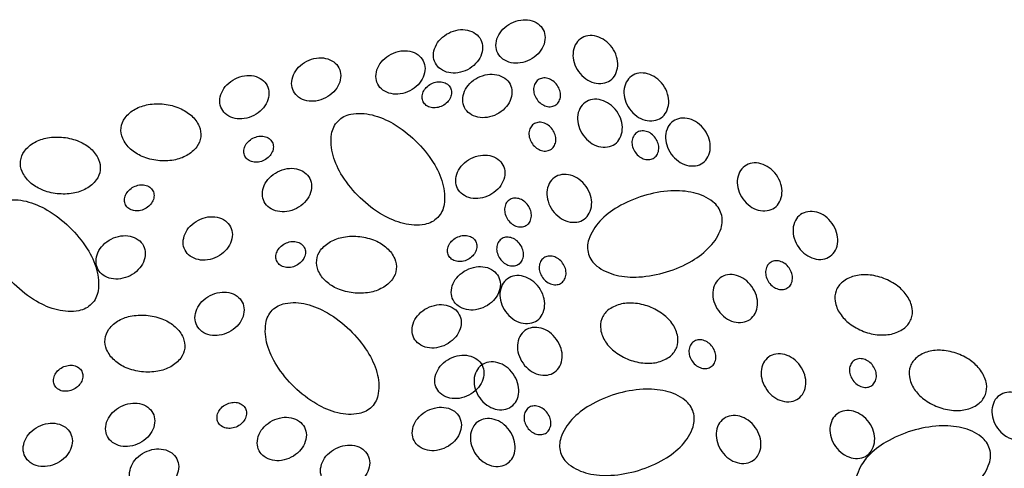
# Model space of a CAD drawing. Units: inches. Extents: x 9 to 26, y 9.2 to 20.2.
# Drawn here: x 20.9 to 21.3, y 18.2 to 18.4 of the extents above; entities that cross this region are included whole.
import ezdxf

# ---------------------------------------------------------------- set-up
doc = ezdxf.new("R2010")
doc.units = ezdxf.units.IN
doc.header["$MEASUREMENT"] = 0

msp = doc.modelspace()

# ---------------------------------------------------------------- linework, layer by layer
at = {"color": 7}
for points in [[(21.1212, 18.36454, -0.119234), (21.12186, 18.36182, -0.104803), (21.1212, 18.35871, -0.08928), (21.11936, 18.356, -0.080733), (21.11646, 18.35385, -0.080733), (21.11302, 18.35274, -0.08928), (21.10975, 18.35282, -0.104803), (21.10684, 18.3541, -0.119234), (21.10501, 18.35622, -0.119234), (21.10435, 18.35894, -0.104803), (21.10501, 18.36205, -0.08928), (21.10684, 18.36476, -0.080733), (21.10975, 18.3669, -0.080733), (21.11318, 18.36802, -0.08928), (21.11645, 18.36794, -0.104803), (21.11937, 18.36666, -0.119234)], [(21.09895, 18.36101, -0.119234), (21.09961, 18.35829, -0.104803), (21.09896, 18.35518, -0.08928), (21.09712, 18.35247, -0.080733), (21.09421, 18.35033, -0.080733), (21.09078, 18.34921, -0.08928), (21.08751, 18.34929, -0.104803), (21.0846, 18.35057, -0.119234), (21.08276, 18.35269, -0.119234), (21.08211, 18.35541, -0.104803), (21.08276, 18.35852, -0.08928), (21.0846, 18.36123, -0.080733), (21.08751, 18.36338, -0.080733), (21.09094, 18.36449, -0.08928), (21.09421, 18.36441, -0.104803), (21.09712, 18.36313, -0.119234)], [(21.13448, 18.36133, 0.119234), (21.13264, 18.35921, 0.104803), (21.13181, 18.35614, 0.08928), (21.1322, 18.35289, 0.080733), (21.13381, 18.34966, 0.080733), (21.13635, 18.34709, 0.08928), (21.1393, 18.34567, 0.104803), (21.14247, 18.34548, 0.119234), (21.14507, 18.34652, 0.119234), (21.1469, 18.34865, 0.104803), (21.14774, 18.35171, 0.08928), (21.14734, 18.35496, 0.080733), (21.14574, 18.3582, 0.080733), (21.14319, 18.36076, 0.08928), (21.14025, 18.36218, 0.104803), (21.13707, 18.36238, 0.119234)], [(21.07842, 18.35351, -0.119234), (21.07908, 18.35078, -0.104803), (21.07842, 18.34767, -0.08928), (21.07659, 18.34497, -0.080733), (21.07368, 18.34282, -0.080733), (21.07025, 18.3417, -0.08928), (21.06698, 18.34179, -0.104803), (21.06407, 18.34306, -0.119234), (21.06223, 18.34518, -0.119234), (21.06157, 18.34791, -0.104803), (21.06223, 18.35102, -0.08928), (21.06407, 18.35372, -0.080733), (21.06697, 18.35587, -0.080733), (21.07041, 18.35698, -0.08928), (21.07368, 18.3569, -0.104803), (21.07659, 18.35563, -0.119234)], [(21.0484, 18.35097, -0.119234), (21.04906, 18.34825, -0.104803), (21.0484, 18.34514, -0.08928), (21.04657, 18.34243, -0.080733), (21.04366, 18.34028, -0.080733), (21.04022, 18.33917, -0.08928), (21.03695, 18.33925, -0.104803), (21.03404, 18.34053, -0.119234), (21.03221, 18.34265, -0.119234), (21.03155, 18.34537, -0.104803), (21.03221, 18.34848, -0.08928), (21.03405, 18.35119, -0.080733), (21.03695, 18.35333, -0.080733), (21.04039, 18.35445, -0.08928), (21.04366, 18.35436, -0.104803), (21.04657, 18.35309, -0.119234)], [(21.02282, 18.34469, -0.119234), (21.02348, 18.34196, -0.104803), (21.02282, 18.33885, -0.08928), (21.02098, 18.33614, -0.080733), (21.01808, 18.334, -0.080733), (21.01464, 18.33288, -0.08928), (21.01137, 18.33297, -0.104803), (21.00846, 18.33424, -0.119234), (21.00663, 18.33636, -0.119234), (21.00597, 18.33909, -0.104803), (21.00663, 18.34219, -0.08928), (21.00846, 18.3449, -0.080733), (21.01137, 18.34705, -0.080733), (21.0148, 18.34816, -0.08928), (21.01808, 18.34808, -0.104803), (21.02099, 18.34681, -0.119234)], [(21.08815, 18.34389, -0.119234), (21.08854, 18.34226, -0.104803), (21.08815, 18.34039, -0.08928), (21.08705, 18.33876, -0.080733), (21.0853, 18.33748, -0.080733), (21.08324, 18.33681, -0.08928), (21.08128, 18.33686, -0.104803), (21.07953, 18.33762, -0.119234), (21.07843, 18.3389, -0.119234), (21.07804, 18.34053, -0.104803), (21.07843, 18.3424, -0.08928), (21.07953, 18.34402, -0.080733), (21.08128, 18.34531, -0.080733), (21.08334, 18.34598, -0.08928), (21.0853, 18.34593, -0.104803), (21.08705, 18.34516, -0.119234)], [(21.10937, 18.34513, -0.119234), (21.11003, 18.3424, -0.104803), (21.10937, 18.3393, -0.08928), (21.10754, 18.33659, -0.080733), (21.10463, 18.33444, -0.080733), (21.10119, 18.33333, -0.08928), (21.09792, 18.33341, -0.104803), (21.09501, 18.33468, -0.119234), (21.09318, 18.3368, -0.119234), (21.09252, 18.33953, -0.104803), (21.09318, 18.34264, -0.08928), (21.09501, 18.34535, -0.080733), (21.09792, 18.34749, -0.080733), (21.10136, 18.34861, -0.08928), (21.10463, 18.34852, -0.104803), (21.10754, 18.34725, -0.119234)], [(21.11939, 18.3467, 0.119234), (21.11829, 18.34543, 0.104803), (21.11779, 18.34359, 0.08928), (21.11803, 18.34164, 0.080733), (21.11899, 18.3397, 0.080733), (21.12052, 18.33816, 0.08928), (21.12229, 18.33731, 0.104803), (21.12419, 18.33719, 0.119234), (21.12575, 18.33782, 0.119234), (21.12685, 18.33909, 0.104803), (21.12735, 18.34093, 0.08928), (21.12711, 18.34288, 0.080733), (21.12615, 18.34482, 0.080733), (21.12462, 18.34636, 0.08928), (21.12285, 18.34721, 0.104803), (21.12095, 18.34733, 0.119234)], [(21.15264, 18.34802, 0.119234), (21.15081, 18.3459, 0.104803), (21.14998, 18.34284, 0.08928), (21.15037, 18.33959, 0.080733), (21.15198, 18.33635, 0.080733), (21.15452, 18.33379, 0.08928), (21.15747, 18.33237, 0.104803), (21.16064, 18.33217, 0.119234), (21.16324, 18.33322, 0.119234), (21.16507, 18.33534, 0.104803), (21.16591, 18.33841, 0.08928), (21.16551, 18.34165, 0.080733), (21.16391, 18.34489, 0.080733), (21.16136, 18.34745, 0.08928), (21.15841, 18.34887, 0.104803), (21.15524, 18.34907, 0.119234)], [(21.13612, 18.33866, 0.119234), (21.13429, 18.33653, 0.104803), (21.13345, 18.33347, 0.08928), (21.13385, 18.33022, 0.080733), (21.13545, 18.32698, 0.080733), (21.138, 18.32442, 0.08928), (21.14094, 18.323, 0.104803), (21.14411, 18.3228, 0.119234), (21.14671, 18.32385, 0.119234), (21.14854, 18.32597, 0.104803), (21.14938, 18.32904, 0.08928), (21.14899, 18.33229, 0.080733), (21.14738, 18.33552, 0.080733), (21.14484, 18.33809, 0.08928), (21.14189, 18.33951, 0.104803), (21.13872, 18.33971, 0.119234)], [(20.98384, 18.31798, -0.07134), (20.97831, 18.31943, -0.082819), (20.97414, 18.32206, -0.106758), (20.97136, 18.32587, -0.133275), (20.97078, 18.32962, -0.133275), (20.97219, 18.33316, -0.106758), (20.97575, 18.33625, -0.082819), (20.9804, 18.33788, -0.07134), (20.98611, 18.33805, -0.07134), (20.99164, 18.3366, -0.082819), (20.99581, 18.33397, -0.106758), (20.99859, 18.33016, -0.133275), (20.99917, 18.3264, -0.133275), (20.99776, 18.32287, -0.106758), (20.9942, 18.31978, -0.082819), (20.98955, 18.31815, -0.07134)], [(21.08359, 18.29767, -0.157643), (21.079, 18.29523, -0.106548), (21.07142, 18.29551, -0.072002), (21.06392, 18.29861, -0.058383), (21.05598, 18.30467, -0.058383), (21.04966, 18.31241, -0.072002), (21.04631, 18.3198, -0.106548), (21.04579, 18.32737, -0.157643), (21.04808, 18.33203, -0.157643), (21.05267, 18.33448, -0.106548), (21.06025, 18.3342, -0.072002), (21.06775, 18.3311, -0.058383), (21.07569, 18.32504, -0.058383), (21.08201, 18.3173, -0.072002), (21.08536, 18.30991, -0.106548), (21.08588, 18.30234, -0.157643)], [(21.16747, 18.33196, 0.119234), (21.16564, 18.32984, 0.104803), (21.16481, 18.32677, 0.08928), (21.1652, 18.32353, 0.080733), (21.1668, 18.32029, 0.080733), (21.16935, 18.31773, 0.08928), (21.1723, 18.31631, 0.104803), (21.17547, 18.31611, 0.119234), (21.17807, 18.31716, 0.119234), (21.1799, 18.31928, 0.104803), (21.18073, 18.32234, 0.08928), (21.18034, 18.32559, 0.080733), (21.17874, 18.32883, 0.080733), (21.17619, 18.33139, 0.08928), (21.17324, 18.33281, 0.104803), (21.17007, 18.33301, 0.119234)], [(21.11773, 18.33091, 0.119234), (21.11663, 18.32964, 0.104803), (21.11613, 18.3278, 0.08928), (21.11637, 18.32585, 0.080733), (21.11733, 18.32391, 0.080733), (21.11886, 18.32237, 0.08928), (21.12063, 18.32152, 0.104803), (21.12253, 18.3214, 0.119234), (21.12409, 18.32203, 0.119234), (21.12519, 18.3233, 0.104803), (21.12569, 18.32514, 0.08928), (21.12545, 18.32709, 0.080733), (21.12449, 18.32903, 0.080733), (21.12296, 18.33057, 0.08928), (21.12119, 18.33142, 0.104803), (21.11929, 18.33154, 0.119234)], [(21.15443, 18.32785, 0.119234), (21.15333, 18.32658, 0.104803), (21.15283, 18.32474, 0.08928), (21.15306, 18.32279, 0.080733), (21.15403, 18.32085, 0.080733), (21.15555, 18.31931, 0.08928), (21.15732, 18.31846, 0.104803), (21.15923, 18.31834, 0.119234), (21.16078, 18.31897, 0.119234), (21.16188, 18.32024, 0.104803), (21.16238, 18.32208, 0.08928), (21.16215, 18.32403, 0.080733), (21.16119, 18.32597, 0.080733), (21.15966, 18.32751, 0.08928), (21.15789, 18.32836, 0.104803), (21.15599, 18.32848, 0.119234)], [(20.948, 18.30616, -0.07134), (20.94247, 18.3076, -0.082819), (20.9383, 18.31024, -0.106758), (20.93553, 18.31405, -0.133275), (20.93495, 18.3178, -0.133275), (20.93635, 18.32133, -0.106758), (20.93991, 18.32442, -0.082819), (20.94457, 18.32605, -0.07134), (20.95028, 18.32622, -0.07134), (20.95581, 18.32478, -0.082819), (20.95998, 18.32215, -0.106758), (20.96276, 18.31834, -0.133275), (20.96333, 18.31458, -0.133275), (20.96193, 18.31105, -0.106758), (20.95837, 18.30796, -0.082819), (20.95371, 18.30633, -0.07134)], [(21.02464, 18.32451, -0.119234), (21.02504, 18.32287, -0.104803), (21.02464, 18.32101, -0.08928), (21.02354, 18.31938, -0.080733), (21.0218, 18.31809, -0.080733), (21.01973, 18.31743, -0.08928), (21.01777, 18.31748, -0.104803), (21.01602, 18.31824, -0.119234), (21.01493, 18.31951, -0.119234), (21.01453, 18.32115, -0.104803), (21.01493, 18.32301, -0.08928), (21.01603, 18.32464, -0.080733), (21.01777, 18.32592, -0.080733), (21.01983, 18.32659, -0.08928), (21.02179, 18.32654, -0.104803), (21.02354, 18.32578, -0.119234)], [(21.10686, 18.31633, -0.119234), (21.10752, 18.31361, -0.104803), (21.10686, 18.3105, -0.08928), (21.10502, 18.30779, -0.080733), (21.10212, 18.30565, -0.080733), (21.09868, 18.30453, -0.08928), (21.09541, 18.30461, -0.104803), (21.0925, 18.30589, -0.119234), (21.09067, 18.30801, -0.119234), (21.09001, 18.31073, -0.104803), (21.09067, 18.31384, -0.08928), (21.0925, 18.31655, -0.080733), (21.09541, 18.3187, -0.080733), (21.09885, 18.31981, -0.08928), (21.10212, 18.31973, -0.104803), (21.10503, 18.31845, -0.119234)], [(21.03799, 18.31161, -0.119234), (21.03865, 18.30889, -0.104803), (21.03799, 18.30578, -0.08928), (21.03615, 18.30307, -0.080733), (21.03325, 18.30093, -0.080733), (21.02981, 18.29981, -0.08928), (21.02654, 18.29989, -0.104803), (21.02363, 18.30117, -0.119234), (21.0218, 18.30329, -0.119234), (21.02114, 18.30601, -0.104803), (21.0218, 18.30912, -0.08928), (21.02363, 18.31183, -0.080733), (21.02654, 18.31397, -0.080733), (21.02997, 18.31509, -0.08928), (21.03324, 18.31501, -0.104803), (21.03616, 18.31373, -0.119234)], [(21.19302, 18.31598, 0.119234), (21.19118, 18.31386, 0.104803), (21.19035, 18.31079, 0.08928), (21.19074, 18.30754, 0.080733), (21.19235, 18.30431, 0.080733), (21.19489, 18.30175, 0.08928), (21.19784, 18.30032, 0.104803), (21.20101, 18.30013, 0.119234), (21.20361, 18.30118, 0.119234), (21.20544, 18.3033, 0.104803), (21.20628, 18.30636, 0.08928), (21.20588, 18.30961, 0.080733), (21.20428, 18.31285, 0.080733), (21.20173, 18.31541, 0.08928), (21.19879, 18.31683, 0.104803), (21.19561, 18.31703, 0.119234)], [(21.12519, 18.3119, 0.119234), (21.12336, 18.30978, 0.104803), (21.12252, 18.30671, 0.08928), (21.12292, 18.30346, 0.080733), (21.12452, 18.30023, 0.080733), (21.12707, 18.29766, 0.08928), (21.13001, 18.29624, 0.104803), (21.13318, 18.29604, 0.119234), (21.13578, 18.29709, 0.119234), (21.13761, 18.29921, 0.104803), (21.13845, 18.30228, 0.08928), (21.13806, 18.30553, 0.080733), (21.13645, 18.30876, 0.080733), (21.13391, 18.31133, 0.08928), (21.13096, 18.31275, 0.104803), (21.12779, 18.31295, 0.119234)], [(20.98212, 18.30717, -0.119234), (20.98252, 18.30554, -0.104803), (20.98213, 18.30367, -0.08928), (20.98102, 18.30205, -0.080733), (20.97928, 18.30076, -0.080733), (20.97722, 18.30009, -0.08928), (20.97526, 18.30014, -0.104803), (20.97351, 18.3009, -0.119234), (20.97241, 18.30218, -0.119234), (20.97202, 18.30381, -0.104803), (20.97241, 18.30568, -0.08928), (20.97351, 18.3073, -0.080733), (20.97526, 18.30859, -0.080733), (20.97732, 18.30926, -0.08928), (20.97928, 18.30921, -0.104803), (20.98103, 18.30844, -0.119234)], [(20.96029, 18.26692, -0.157643), (20.9557, 18.26448, -0.106548), (20.94812, 18.26475, -0.072002), (20.94062, 18.26785, -0.058383), (20.93268, 18.27392, -0.058383), (20.92636, 18.28165, -0.072002), (20.92302, 18.28905, -0.106548), (20.9225, 18.29661, -0.157643), (20.92479, 18.30128, -0.157643), (20.92937, 18.30372, -0.106548), (20.93695, 18.30345, -0.072002), (20.94445, 18.30035, -0.058383), (20.95239, 18.29428, -0.058383), (20.95872, 18.28654, -0.072002), (20.96206, 18.27915, -0.106548), (20.96258, 18.27158, -0.157643)], [(21.10903, 18.30388, 0.119234), (21.10793, 18.30261, 0.104803), (21.10743, 18.30077, 0.08928), (21.10767, 18.29882, 0.080733), (21.10863, 18.29688, 0.080733), (21.11016, 18.29534, 0.08928), (21.11193, 18.29449, 0.104803), (21.11383, 18.29437, 0.119234), (21.11539, 18.295, 0.119234), (21.11649, 18.29627, 0.104803), (21.11699, 18.29811, 0.08928), (21.11675, 18.30006, 0.080733), (21.11579, 18.302, 0.080733), (21.11426, 18.30354, 0.08928), (21.11249, 18.30439, 0.104803), (21.11059, 18.30451, 0.119234)], [(21.13736, 18.28466, 0.157643), (21.14032, 18.2804, 0.106548), (21.14719, 18.27717, 0.072002), (21.15528, 18.2765, 0.058383), (21.16511, 18.27827, 0.058383), (21.17427, 18.28226, 0.072002), (21.18062, 18.28731, 0.106548), (21.18455, 18.2938, 0.157643), (21.18464, 18.29899, 0.157643), (21.18168, 18.30326, 0.106548), (21.17481, 18.30648, 0.072002), (21.16672, 18.30716, 0.058383), (21.15689, 18.30539, 0.058383), (21.14773, 18.3014, 0.072002), (21.14138, 18.29635, 0.106548), (21.13745, 18.28986, 0.157643)], [(21.00976, 18.29438, -0.119234), (21.01042, 18.29166, -0.104803), (21.00976, 18.28855, -0.08928), (21.00792, 18.28584, -0.080733), (21.00502, 18.2837, -0.080733), (21.00158, 18.28258, -0.08928), (20.99831, 18.28267, -0.104803), (20.9954, 18.28394, -0.119234), (20.99357, 18.28606, -0.119234), (20.99291, 18.28879, -0.104803), (20.99357, 18.29189, -0.08928), (20.9954, 18.2946, -0.080733), (20.99831, 18.29675, -0.080733), (21.00174, 18.29786, -0.08928), (21.00501, 18.29778, -0.104803), (21.00793, 18.29651, -0.119234)], [(21.2129, 18.2987, 0.119234), (21.21106, 18.29657, 0.104803), (21.21023, 18.29351, 0.08928), (21.21062, 18.29026, 0.080733), (21.21223, 18.28702, 0.080733), (21.21477, 18.28446, 0.08928), (21.21772, 18.28304, 0.104803), (21.22089, 18.28284, 0.119234), (21.22349, 18.28389, 0.119234), (21.22532, 18.28601, 0.104803), (21.22616, 18.28908, 0.08928), (21.22576, 18.29233, 0.080733), (21.22416, 18.29556, 0.080733), (21.22161, 18.29813, 0.08928), (21.21867, 18.29955, 0.104803), (21.21549, 18.29974, 0.119234)], [(20.97872, 18.28764, -0.119234), (20.97937, 18.28492, -0.104803), (20.97872, 18.28181, -0.08928), (20.97688, 18.2791, -0.080733), (20.97397, 18.27695, -0.080733), (20.97054, 18.27584, -0.08928), (20.96727, 18.27592, -0.104803), (20.96436, 18.27719, -0.119234), (20.96253, 18.27932, -0.119234), (20.96187, 18.28204, -0.104803), (20.96252, 18.28515, -0.08928), (20.96436, 18.28786, -0.080733), (20.96727, 18.29, -0.080733), (20.9707, 18.29112, -0.08928), (20.97397, 18.29103, -0.104803), (20.97688, 18.28976, -0.119234)], [(21.05353, 18.27083, -0.07134), (21.04799, 18.27227, -0.082819), (21.04382, 18.2749, -0.106758), (21.04105, 18.27871, -0.133275), (21.04047, 18.28247, -0.133275), (21.04188, 18.286, -0.106758), (21.04543, 18.28909, -0.082819), (21.05009, 18.29072, -0.07134), (21.0558, 18.29089, -0.07134), (21.06133, 18.28945, -0.082819), (21.0655, 18.28681, -0.106758), (21.06828, 18.283, -0.133275), (21.06885, 18.27925, -0.133275), (21.06745, 18.27572, -0.106758), (21.06389, 18.27262, -0.082819), (21.05924, 18.27099, -0.07134)], [(21.09718, 18.28913, -0.119234), (21.09758, 18.2875, -0.104803), (21.09718, 18.28563, -0.08928), (21.09608, 18.28401, -0.080733), (21.09434, 18.28272, -0.080733), (21.09227, 18.28205, -0.08928), (21.09031, 18.2821, -0.104803), (21.08856, 18.28287, -0.119234), (21.08747, 18.28414, -0.119234), (21.08707, 18.28577, -0.104803), (21.08747, 18.28764, -0.08928), (21.08857, 18.28927, -0.080733), (21.09031, 18.29055, -0.080733), (21.09237, 18.29122, -0.08928), (21.09433, 18.29117, -0.104803), (21.09608, 18.29041, -0.119234)], [(21.10621, 18.28999, 0.119234), (21.10511, 18.28872, 0.104803), (21.10461, 18.28688, 0.08928), (21.10485, 18.28493, 0.080733), (21.10581, 18.28299, 0.080733), (21.10734, 18.28145, 0.08928), (21.10911, 18.2806, 0.104803), (21.11101, 18.28048, 0.119234), (21.11257, 18.28111, 0.119234), (21.11367, 18.28238, 0.104803), (21.11417, 18.28422, 0.08928), (21.11393, 18.28617, 0.080733), (21.11297, 18.28811, 0.080733), (21.11144, 18.28965, 0.08928), (21.10967, 18.2905, 0.104803), (21.10777, 18.29062, 0.119234)], [(21.03606, 18.28699, -0.119234), (21.03646, 18.28536, -0.104803), (21.03606, 18.28349, -0.08928), (21.03496, 18.28187, -0.080733), (21.03322, 18.28058, -0.080733), (21.03116, 18.27991, -0.08928), (21.02919, 18.27996, -0.104803), (21.02745, 18.28073, -0.119234), (21.02635, 18.282, -0.119234), (21.02595, 18.28363, -0.104803), (21.02635, 18.2855, -0.08928), (21.02745, 18.28712, -0.080733), (21.02919, 18.28841, -0.080733), (21.03125, 18.28908, -0.08928), (21.03322, 18.28903, -0.104803), (21.03496, 18.28827, -0.119234)], [(21.12136, 18.28328, 0.119234), (21.12027, 18.28201, 0.104803), (21.11976, 18.28017, 0.08928), (21.12, 18.27822, 0.080733), (21.12096, 18.27628, 0.080733), (21.12249, 18.27474, 0.08928), (21.12426, 18.27389, 0.104803), (21.12616, 18.27377, 0.119234), (21.12772, 18.2744, 0.119234), (21.12882, 18.27567, 0.104803), (21.12932, 18.27751, 0.08928), (21.12908, 18.27946, 0.080733), (21.12812, 18.2814, 0.080733), (21.12659, 18.28294, 0.08928), (21.12483, 18.28379, 0.104803), (21.12292, 18.28391, 0.119234)], [(21.10527, 18.27662, -0.119234), (21.10593, 18.2739, -0.104803), (21.10527, 18.27079, -0.08928), (21.10344, 18.26808, -0.080733), (21.10053, 18.26593, -0.080733), (21.09709, 18.26482, -0.08928), (21.09382, 18.2649, -0.104803), (21.09091, 18.26618, -0.119234), (21.08908, 18.2683, -0.119234), (21.08842, 18.27102, -0.104803), (21.08908, 18.27413, -0.08928), (21.09092, 18.27684, -0.080733), (21.09382, 18.27898, -0.080733), (21.09726, 18.2801, -0.08928), (21.10053, 18.28002, -0.104803), (21.10344, 18.27874, -0.119234)], [(21.20205, 18.28158, 0.119234), (21.20095, 18.28031, 0.104803), (21.20045, 18.27847, 0.08928), (21.20069, 18.27652, 0.080733), (21.20165, 18.27458, 0.080733), (21.20318, 18.27304, 0.08928), (21.20494, 18.27219, 0.104803), (21.20685, 18.27207, 0.119234), (21.20841, 18.2727, 0.119234), (21.20951, 18.27397, 0.104803), (21.21001, 18.27581, 0.08928), (21.20977, 18.27776, 0.080733), (21.20881, 18.2797, 0.080733), (21.20728, 18.28124, 0.08928), (21.20551, 18.28209, 0.104803), (21.20361, 18.28221, 0.119234)], [(21.10845, 18.27585, 0.119234), (21.10662, 18.27373, 0.104803), (21.10578, 18.27067, 0.08928), (21.10617, 18.26742, 0.080733), (21.10778, 18.26418, 0.080733), (21.11032, 18.26162, 0.08928), (21.11327, 18.2602, 0.104803), (21.11644, 18.26, 0.119234), (21.11904, 18.26105, 0.119234), (21.12087, 18.26317, 0.104803), (21.12171, 18.26624, 0.08928), (21.12131, 18.26948, 0.080733), (21.11971, 18.27272, 0.080733), (21.11716, 18.27528, 0.08928), (21.11422, 18.2767, 0.104803), (21.11105, 18.2769, 0.119234)], [(21.18429, 18.27621, 0.119234), (21.18245, 18.27409, 0.104803), (21.18162, 18.27103, 0.08928), (21.18201, 18.26778, 0.080733), (21.18362, 18.26454, 0.080733), (21.18616, 18.26198, 0.08928), (21.18911, 18.26056, 0.104803), (21.19228, 18.26036, 0.119234), (21.19488, 18.26141, 0.119234), (21.19671, 18.26353, 0.104803), (21.19755, 18.2666, 0.08928), (21.19715, 18.26985, 0.080733), (21.19555, 18.27308, 0.080733), (21.193, 18.27564, 0.08928), (21.19006, 18.27707, 0.104803), (21.18688, 18.27726, 0.119234)], [(21.23536, 18.25712, 0.07134), (21.24094, 18.25588, 0.082819), (21.24585, 18.25632, 0.106758), (21.25006, 18.25844, 0.133275), (21.25229, 18.26151, 0.133275), (21.25266, 18.26529, 0.106758), (21.2509, 18.26967, 0.082819), (21.24751, 18.27325, 0.07134), (21.24251, 18.27601, 0.07134), (21.23693, 18.27725, 0.082819), (21.23201, 18.27682, 0.106758), (21.2278, 18.2747, 0.133275), (21.22557, 18.27162, 0.133275), (21.22521, 18.26784, 0.106758), (21.22696, 18.26346, 0.082819), (21.23035, 18.25989, 0.07134)], [(21.01395, 18.26753, -0.119234), (21.01461, 18.26481, -0.104803), (21.01395, 18.2617, -0.08928), (21.01212, 18.25899, -0.080733), (21.00921, 18.25684, -0.080733), (21.00578, 18.25573, -0.08928), (21.00251, 18.25581, -0.104803), (20.99959, 18.25709, -0.119234), (20.99776, 18.25921, -0.119234), (20.9971, 18.26193, -0.104803), (20.99776, 18.26504, -0.08928), (20.9996, 18.26775, -0.080733), (21.0025, 18.26989, -0.080733), (21.00594, 18.27101, -0.08928), (21.00921, 18.27092, -0.104803), (21.01212, 18.26965, -0.119234)], [(21.06015, 18.23028, -0.157643), (21.05557, 18.22784, -0.106548), (21.04798, 18.22811, -0.072002), (21.04048, 18.23121, -0.058383), (21.03255, 18.23728, -0.058383), (21.02622, 18.24502, -0.072002), (21.02288, 18.25241, -0.106548), (21.02236, 18.25998, -0.157643), (21.02465, 18.26464, -0.157643), (21.02923, 18.26708, -0.106548), (21.03682, 18.26681, -0.072002), (21.04432, 18.26371, -0.058383), (21.05225, 18.25764, -0.058383), (21.05858, 18.24991, -0.072002), (21.06192, 18.24251, -0.106548), (21.06244, 18.23495, -0.157643)], [(21.0913, 18.26307, -0.119234), (21.09196, 18.26035, -0.104803), (21.0913, 18.25724, -0.08928), (21.08946, 18.25453, -0.080733), (21.08656, 18.25239, -0.080733), (21.08312, 18.25127, -0.08928), (21.07985, 18.25135, -0.104803), (21.07694, 18.25263, -0.119234), (21.07511, 18.25475, -0.119234), (21.07445, 18.25747, -0.104803), (21.07511, 18.26058, -0.08928), (21.07694, 18.26329, -0.080733), (21.07985, 18.26544, -0.080733), (21.08329, 18.26655, -0.08928), (21.08656, 18.26647, -0.104803), (21.08947, 18.26519, -0.119234)], [(21.15182, 18.24704, 0.07134), (21.1574, 18.2458, 0.082819), (21.16231, 18.24623, 0.106758), (21.16652, 18.24835, 0.133275), (21.16875, 18.25143, 0.133275), (21.16912, 18.25521, 0.106758), (21.16737, 18.25959, 0.082819), (21.16397, 18.26317, 0.07134), (21.15897, 18.26593, 0.07134), (21.15339, 18.26717, 0.082819), (21.14848, 18.26674, 0.106758), (21.14427, 18.26462, 0.133275), (21.14204, 18.26154, 0.133275), (21.14167, 18.25776, 0.106758), (21.14342, 18.25338, 0.082819), (21.14682, 18.2498, 0.07134)], [(20.97811, 18.24274, -0.07134), (20.97258, 18.24418, -0.082819), (20.96841, 18.24682, -0.106758), (20.96563, 18.25063, -0.133275), (20.96506, 18.25438, -0.133275), (20.96646, 18.25791, -0.106758), (20.97002, 18.26101, -0.082819), (20.97467, 18.26264, -0.07134), (20.98039, 18.2628, -0.07134), (20.98592, 18.26136, -0.082819), (20.99009, 18.25873, -0.106758), (20.99286, 18.25492, -0.133275), (20.99344, 18.25116, -0.133275), (20.99203, 18.24763, -0.106758), (20.98848, 18.24454, -0.082819), (20.98382, 18.24291, -0.07134)], [(21.11468, 18.25741, 0.119234), (21.11285, 18.25529, 0.104803), (21.11201, 18.25223, 0.08928), (21.11241, 18.24898, 0.080733), (21.11401, 18.24574, 0.080733), (21.11656, 18.24318, 0.08928), (21.1195, 18.24176, 0.104803), (21.12268, 18.24156, 0.119234), (21.12527, 18.24261, 0.119234), (21.12711, 18.24473, 0.104803), (21.12794, 18.2478, 0.08928), (21.12755, 18.25105, 0.080733), (21.12594, 18.25428, 0.080733), (21.1234, 18.25685, 0.08928), (21.12045, 18.25827, 0.104803), (21.11728, 18.25846, 0.119234)], [(21.17474, 18.25344, 0.119234), (21.17365, 18.25217, 0.104803), (21.17314, 18.25033, 0.08928), (21.17338, 18.24838, 0.080733), (21.17434, 18.24644, 0.080733), (21.17587, 18.2449, 0.08928), (21.17764, 18.24405, 0.104803), (21.17954, 18.24393, 0.119234), (21.1811, 18.24456, 0.119234), (21.1822, 18.24583, 0.104803), (21.1827, 18.24767, 0.08928), (21.18246, 18.24962, 0.080733), (21.1815, 18.25156, 0.080733), (21.17997, 18.2531, 0.08928), (21.17821, 18.25395, 0.104803), (21.1763, 18.25407, 0.119234)], [(21.09942, 18.24507, -0.119234), (21.10008, 18.24235, -0.104803), (21.09942, 18.23924, -0.08928), (21.09759, 18.23653, -0.080733), (21.09468, 18.23438, -0.080733), (21.09124, 18.23327, -0.08928), (21.08797, 18.23335, -0.104803), (21.08506, 18.23462, -0.119234), (21.08323, 18.23675, -0.119234), (21.08257, 18.23947, -0.104803), (21.08323, 18.24258, -0.08928), (21.08506, 18.24529, -0.080733), (21.08797, 18.24743, -0.080733), (21.09141, 18.24855, -0.08928), (21.09468, 18.24846, -0.104803), (21.09759, 18.24719, -0.119234)], [(21.20152, 18.24799, 0.119234), (21.19969, 18.24587, 0.104803), (21.19885, 18.2428, 0.08928), (21.19925, 18.23955, 0.080733), (21.20085, 18.23632, 0.080733), (21.2034, 18.23375, 0.08928), (21.20634, 18.23233, 0.104803), (21.20951, 18.23213, 0.119234), (21.21211, 18.23318, 0.119234), (21.21394, 18.2353, 0.104803), (21.21478, 18.23837, 0.08928), (21.21439, 18.24162, 0.080733), (21.21278, 18.24486, 0.080733), (21.21023, 18.24742, 0.08928), (21.20729, 18.24884, 0.104803), (21.20412, 18.24904, 0.119234)], [(21.26182, 18.23023, 0.07134), (21.2674, 18.22898, 0.082819), (21.27232, 18.22942, 0.106758), (21.27653, 18.23154, 0.133275), (21.27875, 18.23462, 0.133275), (21.27912, 18.2384, 0.106758), (21.27737, 18.24277, 0.082819), (21.27398, 18.24635, 0.07134), (21.26897, 18.24911, 0.07134), (21.26339, 18.25036, 0.082819), (21.25848, 18.24992, 0.106758), (21.25427, 18.2478, 0.133275), (21.25204, 18.24473, 0.133275), (21.25167, 18.24094, 0.106758), (21.25343, 18.23657, 0.082819), (21.25682, 18.23299, 0.07134)], [(20.95677, 18.24292, -0.119234), (20.95717, 18.24128, -0.104803), (20.95678, 18.23942, -0.08928), (20.95567, 18.23779, -0.080733), (20.95393, 18.2365, -0.080733), (20.95187, 18.23583, -0.08928), (20.94991, 18.23588, -0.104803), (20.94816, 18.23665, -0.119234), (20.94706, 18.23792, -0.119234), (20.94667, 18.23956, -0.104803), (20.94706, 18.24142, -0.08928), (20.94816, 18.24305, -0.080733), (20.94991, 18.24433, -0.080733), (20.95197, 18.245, -0.08928), (20.95393, 18.24495, -0.104803), (20.95568, 18.24419, -0.119234)], [(21.09923, 18.24512, 0.119234), (21.0974, 18.24299, 0.104803), (21.09656, 18.23993, 0.08928), (21.09695, 18.23668, 0.080733), (21.09856, 18.23344, 0.080733), (21.1011, 18.23088, 0.08928), (21.10405, 18.22946, 0.104803), (21.10722, 18.22926, 0.119234), (21.10982, 18.23031, 0.119234), (21.11165, 18.23243, 0.104803), (21.11249, 18.2355, 0.08928), (21.11209, 18.23875, 0.080733), (21.11049, 18.24198, 0.080733), (21.10794, 18.24455, 0.08928), (21.105, 18.24597, 0.104803), (21.10183, 18.24616, 0.119234)], [(21.23194, 18.24673, 0.119234), (21.23084, 18.24546, 0.104803), (21.23034, 18.24362, 0.08928), (21.23058, 18.24167, 0.080733), (21.23154, 18.23973, 0.080733), (21.23307, 18.23819, 0.08928), (21.23483, 18.23734, 0.104803), (21.23674, 18.23722, 0.119234), (21.2383, 18.23785, 0.119234), (21.23939, 18.23912, 0.104803), (21.2399, 18.24096, 0.08928), (21.23966, 18.24291, 0.080733), (21.2387, 18.24485, 0.080733), (21.23717, 18.24639, 0.08928), (21.2354, 18.24724, 0.104803), (21.2335, 18.24736, 0.119234)], [(21.12739, 18.21401, 0.157643), (21.13036, 18.20975, 0.106548), (21.13722, 18.20652, 0.072002), (21.14531, 18.20585, 0.058383), (21.15514, 18.20762, 0.058383), (21.1643, 18.21161, 0.072002), (21.17066, 18.21665, 0.106548), (21.17458, 18.22315, 0.157643), (21.17468, 18.22834, 0.157643), (21.17171, 18.23261, 0.106548), (21.16485, 18.23583, 0.072002), (21.15676, 18.2365, 0.058383), (21.14692, 18.23474, 0.058383), (21.13777, 18.23075, 0.072002), (21.13141, 18.2257, 0.106548), (21.12749, 18.21921, 0.157643)], [(21.28377, 18.23432, 0.119234), (21.28193, 18.2322, 0.104803), (21.2811, 18.22914, 0.08928), (21.28149, 18.22589, 0.080733), (21.2831, 18.22265, 0.080733), (21.28564, 18.22009, 0.08928), (21.28859, 18.21867, 0.104803), (21.29176, 18.21847, 0.119234), (21.29436, 18.21952, 0.119234), (21.29619, 18.22164, 0.104803), (21.29703, 18.22471, 0.08928), (21.29663, 18.22796, 0.080733), (21.29503, 18.23119, 0.080733), (21.29248, 18.23375, 0.08928), (21.28954, 18.23518, 0.104803), (21.28636, 18.23537, 0.119234)], [(20.98211, 18.22801, -0.119234), (20.98277, 18.22529, -0.104803), (20.98211, 18.22218, -0.08928), (20.98028, 18.21947, -0.080733), (20.97737, 18.21732, -0.080733), (20.97393, 18.21621, -0.08928), (20.97066, 18.21629, -0.104803), (20.96775, 18.21757, -0.119234), (20.96592, 18.21969, -0.119234), (20.96526, 18.22241, -0.104803), (20.96592, 18.22552, -0.08928), (20.96776, 18.22823, -0.080733), (20.97066, 18.23037, -0.080733), (20.9741, 18.23149, -0.08928), (20.97737, 18.23141, -0.104803), (20.98028, 18.23013, -0.119234)], [(21.01507, 18.2297, -0.119234), (21.01547, 18.22807, -0.104803), (21.01507, 18.2262, -0.08928), (21.01397, 18.22458, -0.080733), (21.01223, 18.22329, -0.080733), (21.01016, 18.22262, -0.08928), (21.0082, 18.22267, -0.104803), (21.00645, 18.22343, -0.119234), (21.00536, 18.22471, -0.119234), (21.00496, 18.22634, -0.104803), (21.00536, 18.22821, -0.08928), (21.00646, 18.22983, -0.080733), (21.0082, 18.23112, -0.080733), (21.01026, 18.23179, -0.08928), (21.01222, 18.23174, -0.104803), (21.01397, 18.23097, -0.119234)], [(21.11596, 18.2299, 0.119234), (21.11486, 18.22862, 0.104803), (21.11436, 18.22678, 0.08928), (21.11459, 18.22483, 0.080733), (21.11556, 18.22289, 0.080733), (21.11708, 18.22135, 0.08928), (21.11885, 18.2205, 0.104803), (21.12076, 18.22038, 0.119234), (21.12232, 18.22101, 0.119234), (21.12341, 18.22229, 0.104803), (21.12392, 18.22413, 0.08928), (21.12368, 18.22607, 0.080733), (21.12272, 18.22802, 0.080733), (21.12119, 18.22955, 0.08928), (21.11942, 18.23041, 0.104803), (21.11752, 18.23053, 0.119234)], [(21.09137, 18.22652, -0.119234), (21.09203, 18.2238, -0.104803), (21.09137, 18.22069, -0.08928), (21.08953, 18.21798, -0.080733), (21.08663, 18.21584, -0.080733), (21.08319, 18.21472, -0.08928), (21.07992, 18.21481, -0.104803), (21.07701, 18.21608, -0.119234), (21.07518, 18.2182, -0.119234), (21.07452, 18.22092, -0.104803), (21.07518, 18.22403, -0.08928), (21.07701, 18.22674, -0.080733), (21.07992, 18.22889, -0.080733), (21.08335, 18.23, -0.08928), (21.08663, 18.22992, -0.104803), (21.08954, 18.22865, -0.119234)], [(21.18551, 18.22602, 0.119234), (21.18368, 18.2239, 0.104803), (21.18284, 18.22083, 0.08928), (21.18324, 18.21759, 0.080733), (21.18484, 18.21435, 0.080733), (21.18739, 18.21179, 0.08928), (21.19033, 18.21037, 0.104803), (21.1935, 18.21017, 0.119234), (21.1961, 18.21122, 0.119234), (21.19793, 18.21334, 0.104803), (21.19877, 18.2164, 0.08928), (21.19838, 18.21965, 0.080733), (21.19677, 18.22289, 0.080733), (21.19423, 18.22545, 0.08928), (21.19128, 18.22687, 0.104803), (21.18811, 18.22707, 0.119234)], [(21.22604, 18.2278, 0.119234), (21.22421, 18.22568, 0.104803), (21.22337, 18.22261, 0.08928), (21.22377, 18.21936, 0.080733), (21.22537, 18.21613, 0.080733), (21.22792, 18.21356, 0.08928), (21.23087, 18.21214, 0.104803), (21.23404, 18.21194, 0.119234), (21.23664, 18.21299, 0.119234), (21.23847, 18.21511, 0.104803), (21.2393, 18.21818, 0.08928), (21.23891, 18.22143, 0.080733), (21.23731, 18.22467, 0.080733), (21.23476, 18.22723, 0.08928), (21.23181, 18.22865, 0.104803), (21.22864, 18.22885, 0.119234)], [(20.95275, 18.22086, -0.119234), (20.95341, 18.21813, -0.104803), (20.95276, 18.21502, -0.08928), (20.95092, 18.21232, -0.080733), (20.94801, 18.21017, -0.080733), (20.94458, 18.20906, -0.08928), (20.94131, 18.20914, -0.104803), (20.9384, 18.21041, -0.119234), (20.93656, 18.21253, -0.119234), (20.9359, 18.21526, -0.104803), (20.93656, 18.21837, -0.08928), (20.9384, 18.22108, -0.080733), (20.9413, 18.22322, -0.080733), (20.94474, 18.22434, -0.08928), (20.94801, 18.22425, -0.104803), (20.95092, 18.22298, -0.119234)], [(21.03614, 18.22296, -0.119234), (21.0368, 18.22023, -0.104803), (21.03614, 18.21712, -0.08928), (21.03431, 18.21442, -0.080733), (21.0314, 18.21227, -0.080733), (21.02797, 18.21116, -0.08928), (21.0247, 18.21124, -0.104803), (21.02178, 18.21251, -0.119234), (21.01995, 18.21463, -0.119234), (21.01929, 18.21736, -0.104803), (21.01995, 18.22047, -0.08928), (21.02179, 18.22317, -0.080733), (21.02469, 18.22532, -0.080733), (21.02813, 18.22643, -0.08928), (21.0314, 18.22635, -0.104803), (21.03431, 18.22508, -0.119234)], [(21.09791, 18.22494, 0.119234), (21.09608, 18.22282, 0.104803), (21.09524, 18.21975, 0.08928), (21.09564, 18.21651, 0.080733), (21.09724, 18.21327, 0.080733), (21.09979, 18.21071, 0.08928), (21.10274, 18.20929, 0.104803), (21.10591, 18.20909, 0.119234), (21.10851, 18.21014, 0.119234), (21.11034, 18.21226, 0.104803), (21.11117, 18.21532, 0.08928), (21.11078, 18.21857, 0.080733), (21.10917, 18.22181, 0.080733), (21.10663, 18.22437, 0.08928), (21.10368, 18.22579, 0.104803), (21.10051, 18.22599, 0.119234)], [(21.23296, 18.20095, 0.157643), (21.23592, 18.19668, 0.106548), (21.24279, 18.19345, 0.072002), (21.25087, 18.19278, 0.058383), (21.26071, 18.19455, 0.058383), (21.26987, 18.19854, 0.072002), (21.27622, 18.20359, 0.106548), (21.28014, 18.21008, 0.157643), (21.28024, 18.21527, 0.157643), (21.27728, 18.21954, 0.106548), (21.27041, 18.22277, 0.072002), (21.26232, 18.22344, 0.058383), (21.25249, 18.22167, 0.058383), (21.24333, 18.21768, 0.072002), (21.23697, 18.21263, 0.106548), (21.23305, 18.20614, 0.157643)], [(21.0587, 18.21304, -0.119234), (21.05936, 18.21032, -0.104803), (21.0587, 18.20721, -0.08928), (21.05686, 18.2045, -0.080733), (21.05396, 18.20236, -0.080733), (21.05052, 18.20124, -0.08928), (21.04725, 18.20133, -0.104803), (21.04434, 18.2026, -0.119234), (21.04251, 18.20472, -0.119234), (21.04185, 18.20744, -0.104803), (21.04251, 18.21055, -0.08928), (21.04434, 18.21326, -0.080733), (21.04725, 18.21541, -0.080733), (21.05068, 18.21652, -0.08928), (21.05395, 18.21644, -0.104803), (21.05687, 18.21517, -0.119234)], [(20.99064, 18.21169, -0.119234), (20.9913, 18.20897, -0.104803), (20.99064, 18.20586, -0.08928), (20.98881, 18.20315, -0.080733), (20.9859, 18.201, -0.080733), (20.98246, 18.19989, -0.08928), (20.97919, 18.19997, -0.104803), (20.97628, 18.20125, -0.119234), (20.97445, 18.20337, -0.119234), (20.97379, 18.20609, -0.104803), (20.97445, 18.2092, -0.08928), (20.97628, 18.21191, -0.080733), (20.97919, 18.21405, -0.080733), (20.98263, 18.21517, -0.08928), (20.9859, 18.21509, -0.104803), (20.98881, 18.21381, -0.119234)]]:
    msp.add_lwpolyline(points, format="xyb", close=True, dxfattribs=at)

doc.saveas('drawing.dxf')
